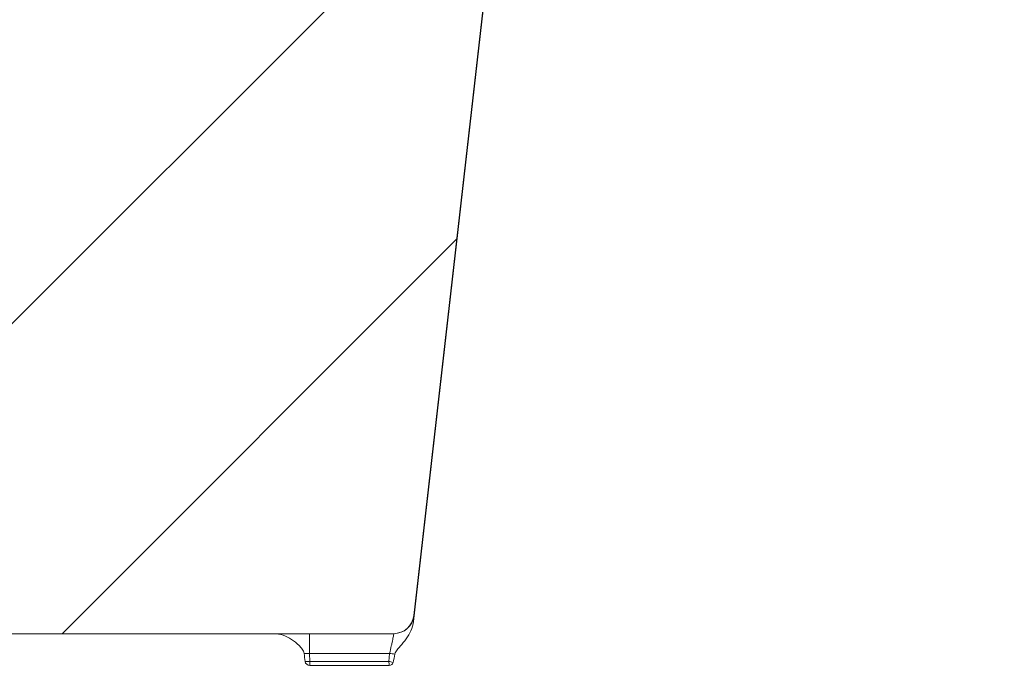
# Model space of a CAD drawing. Units: inches. Extents: x 57250 to 58300, y -1367 to -339.
# Drawn here: x 57767 to 57770, y -1028 to -1026 of the extents above; entities that cross this region are included whole.
import ezdxf

# ---------------------------------------------------------------- set-up
doc = ezdxf.new("R2010")
doc.units = ezdxf.units.IN
doc.header["$MEASUREMENT"] = 0

msp = doc.modelspace()

# ---------------------------------------------------------------- hatches: boundary and pattern name
at = {"linetype": 'Continuous', "lineweight": 5}
h = msp.add_hatch(dxfattribs=at)
h.set_pattern_fill('ANSI31', color=256, scale=5.999864, style=0)
h.set_pattern_definition([(45, (57706.72936, -1192.3793), (-0.530318, 0.530318), [])])
edge = h.paths.add_edge_path(flags=0)
edge.add_line((57762.7781, -1028.4355), (57763.4585, -1028.4355))
edge.add_arc((57763.4585, -1028.4055), 0.03, 270, 358.5)
edge.add_line((57763.4885, -1028.4063), (57763.4917, -1028.2842))
edge.add_arc((57763.5417, -1028.2855), 0.05, 90, 178.5, ccw=False)
edge.add_line((57763.5417, -1028.2355), (57763.6178, -1028.2355))
edge.add_arc((57763.6178, -1028.1655), 0.07, 270, 356.6254)
edge.add_line((57763.6877, -1028.1696), (57763.7154, -1027.7006))
edge.add_arc((57763.7653, -1027.7035), 0.05, 90, 176.6254, ccw=False)
edge.add_line((57763.7653, -1027.6535), (57763.9667, -1027.6535))
edge.add_arc((57763.9667, -1027.7035), 0.05, 3.3746, 90, ccw=False)
edge.add_line((57764.0166, -1027.7006), (57764.0443, -1028.1696))
edge.add_arc((57764.1141, -1028.1655), 0.07, 183.3746, 270)
edge.add_line((57764.1141, -1028.2355), (57764.1903, -1028.2355))
edge.add_arc((57764.1903, -1028.2855), 0.05, 1.5, 90, ccw=False)
edge.add_line((57764.2403, -1028.2842), (57764.2435, -1028.4063))
edge.add_arc((57764.2735, -1028.4055), 0.03, 181.5, 270)
edge.add_line((57764.2735, -1028.4355), (57764.615, -1028.4355))
edge.add_arc((57764.615, -1028.3755), 0.06, 270, 358.5)
edge.add_line((57764.675, -1028.3771), (57764.6756, -1028.3539))
edge.add_arc((57764.7356, -1028.3555), 0.06, 90, 178.5, ccw=False)
edge.add_line((57764.7356, -1028.2955), (57767.8464, -1028.2955))
edge.add_arc((57767.8464, -1028.2355), 0.06, 270, 353.5)
edge.add_spline(control_points=[(57767.906, -1028.2423), (57768.1459, -1026.1371), (57768.3858, -1024.0319), (57768.6256, -1021.9268), (57768.9629, -1018.9662), (57769.3002, -1016.0057), (57769.6376, -1013.0451)], knot_values=[0.005518, 0.005518, 0.005518, 0.005518, 0.166973, 0.166973, 0.166973, 0.394033, 0.394033, 0.394033, 0.394033], weights=[1, 1, 1, 1, 1, 1, 1], degree=3, periodic=0)
edge.add_arc((57770.035, -1013.0904), 0.4, 159.3771, 173.4997, ccw=False)
edge.add_arc((57769.0663, -1012.7258), 0.635, 339.3771, 355)
edge.add_line((57769.6989, -1012.7812), (57770.0279, -1009.0209))
edge.add_line((57770.0279, -1009.0209), (57769.8271, -1009.0209))
edge.add_line((57769.8271, -1009.0209), (57769.4997, -1012.7638))
edge.add_arc((57769.0663, -1012.7258), 0.435, 339.3771, 355, ccw=False)
edge.add_arc((57770.035, -1013.0904), 0.6, 159.3771, 173.4997)
edge.add_spline(control_points=[(57769.4388, -1013.0225), (57769.2483, -1014.6944), (57768.8222, -1018.4344), (57768.3961, -1022.1744), (57768.1605, -1024.2424)], knot_values=[0, 0, 0, 0, 0.12061, 0.269786, 0.269786, 0.269786, 0.269786], weights=[0.999334, 0.999334, 0.999334, 0.999334, 0.999334], degree=3, periodic=0)
edge.add_arc((57768.1009, -1024.2356), 0.06, 270, 353.5, ccw=False)
edge.add_line((57768.1009, -1024.2956), (57766.6772, -1024.2956))
edge.add_ellipse((57766.6772, -1024.3856), major_axis=(-0.09, 0), ratio=1, start_angle=270, end_angle=359)
edge.add_line((57766.5872, -1024.384), (57766.553, -1026.3471))
edge.add_ellipse((57766.463, -1026.3455), major_axis=(-0.09, 0), ratio=1, start_angle=90, end_angle=179, ccw=False)
edge.add_line((57766.463, -1026.4355), (57763.6404, -1026.4355))
edge.add_arc((57763.6404, -1026.4905), 0.055, 90, 176.6254)
edge.add_line((57763.5855, -1026.4873), (57763.4975, -1027.979))
edge.add_arc((57763.4376, -1027.9755), 0.06, 270, 356.6254, ccw=False)
edge.add_line((57763.4376, -1028.0355), (57762.8711, -1028.0355))
edge.add_ellipse((57762.8711, -1028.0955), major_axis=(-0.06, 0), ratio=1, start_angle=270, end_angle=310.2387)
edge.add_spline(control_points=[(57762.8324, -1028.0497), (57762.82, -1028.0602), (57762.813, -1028.0736), (57762.8114, -1028.0897)], knot_values=[0, 0, 0, 0, 1, 1, 1, 1], weights=[1, 1, 1, 1], degree=3, periodic=0)
edge.add_spline(control_points=[(57762.8114, -1028.0897), (57762.8003, -1028.205), (57762.7892, -1028.3202), (57762.7781, -1028.4355)], knot_values=[0, 0, 0, 0, 1, 1, 1, 1], weights=[1, 1, 1, 1], degree=3, periodic=0)

# ---------------------------------------------------------------- linework, layer by layer
for p, q in [((57767.8464, -1028.2955), (57764.7356, -1028.2955)), ((57767.5991, -1028.2955), (57767.5991, -1028.3539)), ((57767.835, -1028.3539), (57767.5991, -1028.3539)), ((57767.5991, -1028.3539), (57767.5997, -1028.3771)), ((57767.8323, -1028.3771), (57767.835, -1028.3539)), ((57767.5997, -1028.3771), (57767.8323, -1028.3771)), ((57767.5997, -1028.3771), (57767.5997, -1028.389)), ((57767.8341, -1028.389), (57767.5997, -1028.389))]:
    msp.add_line(p, q, dxfattribs=at)
at = {"linetype": 'Continuous', "lineweight": 5, "flags": 128}
for points in [[(57767.9052, -1028.26), (57768.6268, -1021.9268), (57769.6393, -1013.0404)], [(57767.906, -1028.2423), (57768.6256, -1021.9268), (57769.6376, -1013.0451)]]:
    msp.add_lwpolyline(points, dxfattribs=at)
at = {"linetype": 'Continuous', "lineweight": 5}
for centre, radius, start, end in [((57767.8464, -1028.2355), 0.06, 270, 353.5), ((57767.8471, -1028.2355), 0.06, 270.0006, 353.501), ((57768.0869, -1026.1357), 2.2325, 263.5192, 263.9219), ((57767.5403, -1026.1374), 2.2405, 271.1753, 271.5185), ((57767.5997, -1028.3755), 0.0136, 188.0002, 270)]:
    msp.add_arc(centre, radius, start, end, dxfattribs=at)
for points, knots in [([(57767.9052, -1028.26), (57767.9058, -1028.2542), (57767.9062, -1028.2498), (57767.9067, -1028.2438), (57767.9068, -1028.2423), (57767.9067, -1028.2423)], [0, 0, 0, 0, 0.5, 0.5, 1, 1, 1, 1]), ([(57767.9067, -1028.2423), (57767.9064, -1028.2423), (57767.9062, -1028.2423), (57767.9061, -1028.2423), (57767.9061, -1028.2423), (57767.906, -1028.2423), (57767.906, -1028.2423)], [0, 0, 0, 0, 0.003048008, 0.003048008, 0.003048008, 0.004761294, 0.004761294, 0.004761294, 0.004761294]), ([(57767.9052, -1028.26), (57767.9042, -1028.2693), (57767.9016, -1028.2783), (57767.894, -1028.2955), (57767.8892, -1028.3035), (57767.8783, -1028.3185), (57767.8722, -1028.3256), (57767.863, -1028.3361), (57767.8599, -1028.3396), (57767.8542, -1028.347), (57767.8515, -1028.351), (57767.8505, -1028.3556)], [0, 0, 0, 0, 0.25, 0.25, 0.5, 0.5, 0.75, 0.75, 0.875, 0.875, 1, 1, 1, 1]), ([(57767.494, -1028.2955), (57767.5034, -1028.2955), (57767.5126, -1028.2972), (57767.5304, -1028.3031), (57767.5387, -1028.3074), (57767.5543, -1028.3175), (57767.5616, -1028.3235), (57767.5715, -1028.3335), (57767.5747, -1028.3371), (57767.5801, -1028.3447), (57767.5826, -1028.3488), (57767.5832, -1028.3536)], [0, 0, 0, 0, 0.25, 0.25, 0.5, 0.5, 0.75, 0.75, 0.875, 0.875, 1, 1, 1, 1]), ([(57767.8471, -1028.2955), (57767.8472, -1028.2955), (57767.847, -1028.2971), (57767.8462, -1028.3015), (57767.8458, -1028.3033), (57767.845, -1028.3076), (57767.8445, -1028.3101), (57767.8434, -1028.3155), (57767.8427, -1028.3185), (57767.8414, -1028.3248), (57767.8407, -1028.3282), (57767.8384, -1028.3387), (57767.8367, -1028.3462), (57767.835, -1028.3539)], [0, 0, 0, 0, 0.25, 0.25, 0.375, 0.375, 0.5, 0.5, 0.625, 0.625, 0.75, 0.75, 1, 1, 1, 1]), ([(57767.8451, -1028.3804), (57767.8445, -1028.3829), (57767.8432, -1028.3851), (57767.8391, -1028.3883), (57767.8366, -1028.389), (57767.8341, -1028.389)], [0, 0, 0, 0, 0.5, 0.5, 1, 1, 1, 1])]:
    msp.add_open_spline(points, degree=3, knots=knots, dxfattribs=at)
for points in [[(57767.5832, -1028.3536), (57767.5883, -1028.3537), (57767.5937, -1028.3538), (57767.5991, -1028.3539)], [(57767.5863, -1028.3774), (57767.5852, -1028.3694), (57767.5841, -1028.3615), (57767.5832, -1028.3536)], [(57767.8505, -1028.3556), (57767.8488, -1028.3639), (57767.847, -1028.3722), (57767.8451, -1028.3804)], [(57767.8451, -1028.3804), (57767.8409, -1028.3793), (57767.8366, -1028.3782), (57767.8323, -1028.3771)], [(57767.8341, -1028.389), (57767.8335, -1028.3851), (57767.8329, -1028.3811), (57767.8323, -1028.3771)]]:
    msp.add_open_spline(points, degree=3, dxfattribs=at)

doc.saveas('drawing.dxf')
